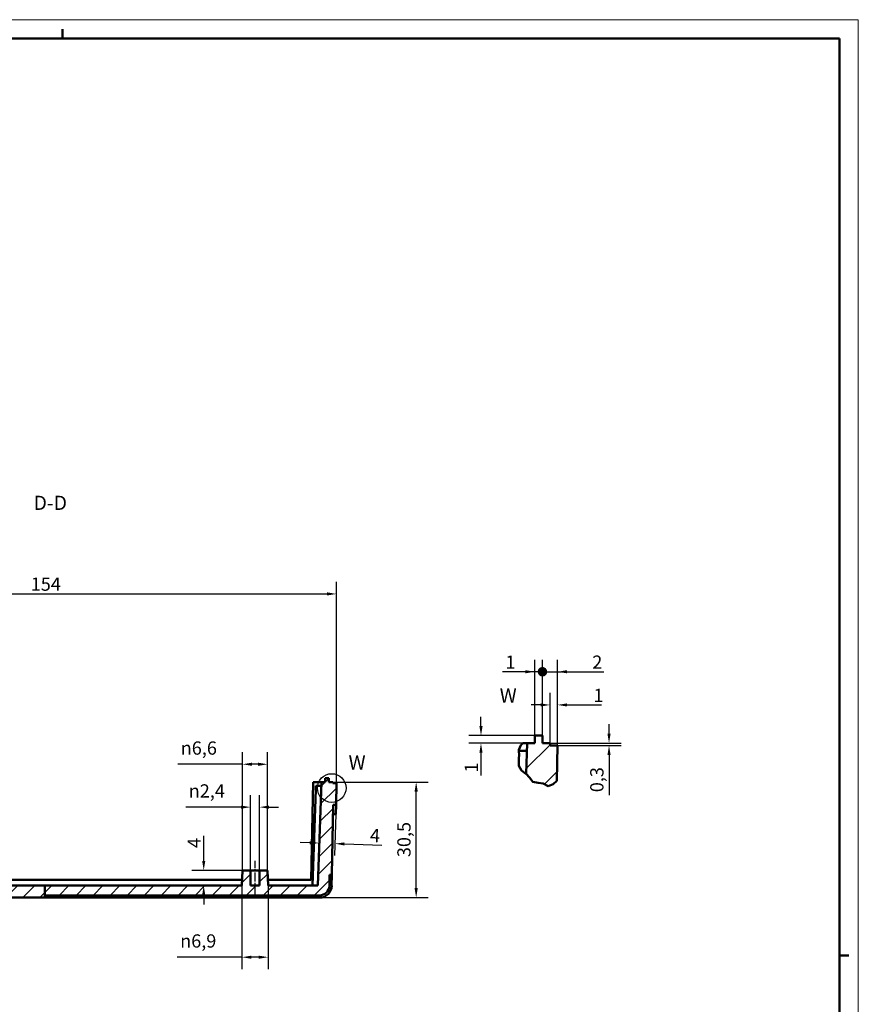
# Model space of a CAD drawing. Extents: x -83 to 1189, y 0 to 841.
# Drawn here: x 968 to 1189, y 581 to 841 of the extents above; entities that cross this region are included whole.
import ezdxf

# ---------------------------------------------------------------- set-up
doc = ezdxf.new("R2010")
doc.units = 0
doc.linetypes.add('CHAIN', pattern=[0.3543, 0.2362, -0.0295, 0.0591, -0.0295])
doc.layers.get('0').update_dxf_attribs({"lineweight": 25})
for name, color, linetype, lineweight in [('Geometria schizzo(ISO)', 7, 'Continuous', 50), ('Linea del centro(ISO)', 179, 'CHAIN', 25), ('Linee dettaglio cerchio(ISO)', 179, 'Continuous', 25), ('Linee di interruzione(ISO)', 179, 'Continuous', 50), ('Quote(ISO)', 7, 'Continuous', 25), ('Simboli(ISO)', 7, 'Continuous', 25), ('Spigoli visibili(ISO)', 7, 'Continuous', 50), ('Tratteggio', 3, 'Continuous', 9)]:
    doc.layers.add(name, color=color, linetype=linetype, lineweight=lineweight)
doc.styles.add('DEFAULT-ISO~0', font='ARIAL.TTF')
doc.styles.add('Stile testo32', font='ARIAL.TTF')
doc.dimstyles.new('DEFAULT-ISO-Metodo 1b', dxfattribs={"dimtxt": 3.5, "dimasz": 2.5, "dimexe": 3.175, "dimexo": 0, "dimgap": 0.762, "dimtad": 1, "dimtoh": 1, "dimrnd": 1e-08, "dimtxsty": 'DEFAULT-ISO~0', "dimcen": 0.09, "dimdle": 10, "dimclrd": 2, "dimclre": 2, "dimclrt": 6, "dimazin": 2, "dimtfac": 0.714286, "dimtofl": 0, "dimtmove": 0, "dimatfit": 3, "dimfxl": 0, "dimtolj": 1, "dimlwd": 25, "dimlwe": 25, "dimarcsym": 0})

# ---------------------------------------------------------------- blocks, each defined once
blk = doc.blocks.new('Bordi A0')
at = {"layer": 'Geometria schizzo(ISO)', "color": 4, "lineweight": 18}
for p, q in [((0, 841), (1189, 841)), ((1189, 841), (1189, 0))]:
    blk.add_line(p, q, dxfattribs=at)
at = {"layer": 'Geometria schizzo(ISO)'}
for p, q in [((979, 838.5), (979, 836)), ((1184, 836), (5, 836)), ((1184, 836), (1184, 5)), ((1184, 594), (1186.5, 594))]:
    blk.add_line(p, q, dxfattribs=at)
blk = doc.blocks.new('*D159')
at = {"layer": 'Defpoints', "color": 0, "linetype": 'Continuous'}
for p in [(1026.5, 616.49), (1016.26, 612.49), (1016.26, 612.49)]:
    blk.add_point(p, dxfattribs=at)
at = {"layer": 'Quote(ISO)', "color": 2, "linetype": 'Continuous', "lineweight": 25}
for p, q in [((1016.26, 618.99), (1016.26, 625.58)), ((1026.5, 616.49), (1013.09, 616.49)), ((1016.26, 609.99), (1016.26, 607.49))]:
    blk.add_line(p, q, dxfattribs=at)
at = {"layer": 'Quote(ISO)', "color": 2, "linetype": 'Continuous'}
for points in [[(1015.85, 618.99), (1016.68, 618.99), (1016.26, 616.49)], [(1015.85, 609.99), (1016.68, 609.99), (1016.26, 612.49)]]:
    blk.add_solid(points, dxfattribs=at)
at = {"layer": 'Quote(ISO)', "color": 6, "linetype": 'Continuous', "lineweight": 25, "insert": (1012, 622.4), "char_height": 3.5, "attachment_point": 1, "rotation": 90, "style": 'DEFAULT-ISO~0'}
blk.add_mtext('\\A1;4', dxfattribs=at)
blk = doc.blocks.new('*D160')
at = {"layer": 'Defpoints', "color": 0, "linetype": 'Continuous'}
for p in [(1031.01, 633.17), (1028.61, 616.49), (1031.01, 616.49)]:
    blk.add_point(p, dxfattribs=at)
at = {"layer": 'Quote(ISO)', "color": 2, "linetype": 'Continuous', "lineweight": 25}
for p, q in [((1028.61, 616.49), (1028.61, 636.35)), ((1031.01, 616.49), (1031.01, 636.35)), ((1026.11, 633.17), (1011.55, 633.17)), ((1033.51, 633.17), (1036.01, 633.17))]:
    blk.add_line(p, q, dxfattribs=at)
at = {"layer": 'Quote(ISO)', "color": 2, "linetype": 'Continuous'}
for points in [[(1026.11, 633.59), (1026.11, 632.76), (1028.61, 633.17)], [(1033.51, 633.59), (1033.51, 632.76), (1031.01, 633.17)]]:
    blk.add_solid(points, dxfattribs=at)
at = {"layer": 'Quote(ISO)', "color": 6, "linetype": 'Continuous', "lineweight": 25, "insert": (1012.31, 639.2), "char_height": 3.5, "attachment_point": 1, "style": 'DEFAULT-ISO~0'}
blk.add_mtext('\\A1;\\fAIGDT|b0|i0;\\H3.5000;n\\fArial|b0|i0;\\H3.5000;2,4', dxfattribs=at)
blk = doc.blocks.new('*D161')
at = {"layer": 'Defpoints', "color": 0, "linetype": 'Continuous'}
for p in [(1033.12, 644.49), (1026.5, 616.49), (1033.12, 616.49)]:
    blk.add_point(p, dxfattribs=at)
at = {"layer": 'Quote(ISO)', "color": 2, "linetype": 'Continuous', "lineweight": 25}
for p, q in [((1026.5, 616.49), (1026.5, 647.67)), ((1033.12, 616.49), (1033.12, 647.67)), ((1026.5, 644.49), (1009.44, 644.49)), ((1030.62, 644.49), (1029, 644.49))]:
    blk.add_line(p, q, dxfattribs=at)
at = {"layer": 'Quote(ISO)', "color": 2, "linetype": 'Continuous'}
for points in [[(1029, 644.91), (1029, 644.07), (1026.5, 644.49)], [(1030.62, 644.91), (1030.62, 644.07), (1033.12, 644.49)]]:
    blk.add_solid(points, dxfattribs=at)
at = {"layer": 'Quote(ISO)', "color": 6, "linetype": 'Continuous', "lineweight": 25, "insert": (1010.2, 650.52), "char_height": 3.5, "attachment_point": 1, "style": 'DEFAULT-ISO~0'}
blk.add_mtext('\\A1;\\fAIGDT|b0|i0;\\H3.5000;n\\fArial|b0|i0;\\H3.5000;6,6', dxfattribs=at)
blk = doc.blocks.new('*D162')
at = {"layer": 'Defpoints', "color": 0, "linetype": 'Continuous'}
for p in [(1026.36, 612.49), (1033.26, 612.49), (1033.26, 593.57)]:
    blk.add_point(p, dxfattribs=at)
at = {"layer": 'Quote(ISO)', "color": 2, "linetype": 'Continuous', "lineweight": 25}
for p, q in [((1026.36, 612.49), (1026.36, 590.39)), ((1033.26, 612.49), (1033.26, 590.39)), ((1026.36, 593.57), (1009.29, 593.57)), ((1030.76, 593.57), (1028.86, 593.57))]:
    blk.add_line(p, q, dxfattribs=at)
at = {"layer": 'Quote(ISO)', "color": 2, "linetype": 'Continuous'}
for points in [[(1028.86, 593.98), (1028.86, 593.15), (1026.36, 593.57)], [(1030.76, 593.98), (1030.76, 593.15), (1033.26, 593.57)]]:
    blk.add_solid(points, dxfattribs=at)
at = {"layer": 'Quote(ISO)', "color": 6, "linetype": 'Continuous', "lineweight": 25, "insert": (1010.05, 599.6), "char_height": 3.5, "attachment_point": 1, "style": 'DEFAULT-ISO~0'}
blk.add_mtext('\\A1;\\fAIGDT|b0|i0;\\H3.5000;n\\fArial|b0|i0;\\H3.5000;6,9', dxfattribs=at)
blk = doc.blocks.new('*D163')
at = {"layer": 'Defpoints', "color": 0, "linetype": 'Continuous'}
for p in [(1051.16, 631.28), (1046.74, 623.69), (1046.74, 623.69)]:
    blk.add_point(p, dxfattribs=at)
at = {"layer": 'Quote(ISO)', "color": 2, "linetype": 'Continuous', "lineweight": 25}
for p, q in [((1051.16, 631.28), (1050.78, 620.37)), ((1044.24, 623.77), (1041.75, 623.86)), ((1053.39, 623.45), (1063.24, 623.11))]:
    blk.add_line(p, q, dxfattribs=at)
at = {"layer": 'Quote(ISO)', "color": 2, "linetype": 'Continuous'}
for points in [[(1044.26, 624.19), (1044.23, 623.36), (1046.74, 623.69)], [(1053.4, 623.87), (1053.37, 623.04), (1050.89, 623.54)]]:
    blk.add_solid(points, dxfattribs=at)
at = {"layer": 'Quote(ISO)', "color": 6, "linetype": 'Continuous', "lineweight": 25, "insert": (1060.21, 627.48), "char_height": 3.5, "attachment_point": 1, "rotation": 358, "style": 'DEFAULT-ISO~0'}
blk.add_mtext('\\A1;4', dxfattribs=at)
blk = doc.blocks.new('*D164')
at = {"layer": 'Defpoints', "color": 0, "linetype": 'Continuous'}
for p in [(1050.31, 639.79), (1072.33, 639.79), (1046.83, 609.29)]:
    blk.add_point(p, dxfattribs=at)
at = {"layer": 'Quote(ISO)', "color": 2, "linetype": 'Continuous', "lineweight": 25}
for p, q in [((1050.31, 639.79), (1075.5, 639.79)), ((1072.33, 611.79), (1072.33, 637.29)), ((1046.83, 609.29), (1075.5, 609.29))]:
    blk.add_line(p, q, dxfattribs=at)
at = {"layer": 'Quote(ISO)', "color": 2, "linetype": 'Continuous'}
for points in [[(1071.91, 637.29), (1072.75, 637.29), (1072.33, 639.79)], [(1071.91, 611.79), (1072.75, 611.79), (1072.33, 609.29)]]:
    blk.add_solid(points, dxfattribs=at)
at = {"layer": 'Quote(ISO)', "color": 6, "linetype": 'Continuous', "lineweight": 25, "insert": (1067.36, 619.98), "char_height": 3.5, "attachment_point": 1, "rotation": 90, "style": 'DEFAULT-ISO~0'}
blk.add_mtext('\\A1;30,5', dxfattribs=at)
blk = doc.blocks.new('*D169')
at = {"layer": 'Defpoints', "color": 0, "linetype": 'Continuous'}
for p in [(1051.3, 689.44), (897.31, 639.49), (1051.3, 639.49)]:
    blk.add_point(p, dxfattribs=at)
at = {"layer": 'Quote(ISO)', "color": 2, "linetype": 'Continuous', "lineweight": 25}
for p, q in [((897.31, 639.49), (897.31, 692.62)), ((1051.3, 639.49), (1051.3, 692.62)), ((899.81, 689.44), (1048.8, 689.44))]:
    blk.add_line(p, q, dxfattribs=at)
at = {"layer": 'Quote(ISO)', "color": 2, "linetype": 'Continuous'}
for points in [[(899.81, 689.86), (899.81, 689.03), (897.31, 689.44)], [(1048.8, 689.86), (1048.8, 689.03), (1051.3, 689.44)]]:
    blk.add_solid(points, dxfattribs=at)
at = {"layer": 'Quote(ISO)', "color": 6, "linetype": 'Continuous', "lineweight": 25, "insert": (970.61, 693.78), "char_height": 3.5, "attachment_point": 1, "style": 'DEFAULT-ISO~0'}
blk.add_mtext('\\A1;154', dxfattribs=at)
blk = doc.blocks.new('Dettaglio2d3')
at = {"layer": 'Linee dettaglio cerchio(ISO)'}
blk.add_circle((1050.05, 638.22), 3.78, dxfattribs=at)
at = {"layer": 'Linee dettaglio cerchio(ISO)', "insert": (1054.49, 641.9), "char_height": 3.75, "attachment_point": 7, "style": 'Stile testo32'}
blk.add_mtext('W', dxfattribs=at)
blk = doc.blocks.new('*D188')
at = {"layer": 'Defpoints', "color": 0, "linetype": 'Continuous'}
for p in [(1089.43, 652.05), (1100.46, 650.05), (1103.65, 652.05)]:
    blk.add_point(p, dxfattribs=at)
at = {"layer": 'Quote(ISO)', "color": 2, "linetype": 'Continuous', "lineweight": 25}
for p, q in [((1089.43, 654.55), (1089.43, 657.05)), ((1103.65, 652.05), (1086.25, 652.05)), ((1100.46, 650.05), (1086.25, 650.05)), ((1089.43, 647.55), (1089.43, 641.53))]:
    blk.add_line(p, q, dxfattribs=at)
at = {"layer": 'Quote(ISO)', "color": 2, "linetype": 'Continuous'}
for points in [[(1089.01, 654.55), (1089.85, 654.55), (1089.43, 652.05)], [(1089.01, 647.55), (1089.85, 647.55), (1089.43, 650.05)]]:
    blk.add_solid(points, dxfattribs=at)
at = {"layer": 'Quote(ISO)', "color": 6, "linetype": 'Continuous', "lineweight": 25, "insert": (1085.15, 642.29), "char_height": 3.5, "attachment_point": 1, "rotation": 90, "style": 'DEFAULT-ISO~0'}
blk.add_mtext('\\A1;1', dxfattribs=at)
blk = doc.blocks.new('*D189')
at = {"layer": 'Defpoints', "color": 0, "linetype": 'Continuous'}
for p in [(1107.65, 650.05), (1123.22, 650.05), (1109.64, 649.45)]:
    blk.add_point(p, dxfattribs=at)
at = {"layer": 'Quote(ISO)', "color": 2, "linetype": 'Continuous', "lineweight": 25}
for p, q in [((1123.22, 652.55), (1123.22, 655.05)), ((1107.65, 650.05), (1126.4, 650.05)), ((1109.64, 649.45), (1126.4, 649.45)), ((1123.22, 646.95), (1123.22, 636.35))]:
    blk.add_line(p, q, dxfattribs=at)
at = {"layer": 'Quote(ISO)', "color": 2, "linetype": 'Continuous'}
for points in [[(1122.81, 652.55), (1123.64, 652.55), (1123.22, 650.05)], [(1122.81, 646.95), (1123.64, 646.95), (1123.22, 649.45)]]:
    blk.add_solid(points, dxfattribs=at)
at = {"layer": 'Quote(ISO)', "color": 6, "linetype": 'Continuous', "lineweight": 25, "insert": (1118.26, 637.11), "char_height": 3.5, "attachment_point": 1, "rotation": 90, "style": 'DEFAULT-ISO~0'}
blk.add_mtext('\\A1;0,3', dxfattribs=at)
blk = doc.blocks.new('_Dot')
at = {"color": 0, "linetype": 'ByBlock', "lineweight": -2}
blk.add_line((-0.5, 0), (-1, 0), dxfattribs=at)
at = {"color": 0, "linetype": 'ByBlock', "const_width": 0.5}
blk.add_lwpolyline([(-0.25, 0, 1), (0.25, 0, 1)], format="xyb", close=True, dxfattribs=at)
blk = doc.blocks.new('*D190')
at = {"layer": 'Defpoints', "color": 0, "linetype": 'Continuous'}
for p in [(1105.65, 668.9), (1103.65, 652.05), (1105.65, 652.05)]:
    blk.add_point(p, dxfattribs=at)
at = {"layer": 'Quote(ISO)', "color": 2, "linetype": 'Continuous', "lineweight": 25}
for p, q in [((1103.65, 652.05), (1103.65, 672.08)), ((1105.65, 652.05), (1105.65, 672.08)), ((1101.15, 668.9), (1095.12, 668.9)), ((1108.15, 668.9), (1110.65, 668.9))]:
    blk.add_line(p, q, dxfattribs=at)
at = {"layer": 'Quote(ISO)', "color": 2, "linetype": 'Continuous'}
blk.add_solid([(1101.15, 669.32), (1101.15, 668.49), (1103.65, 668.9)], dxfattribs=at)
at = {"layer": 'Quote(ISO)', "color": 2, "linetype": 'Continuous', "lineweight": 25, "xscale": 2.5, "yscale": 2.5, "zscale": 2.5, "rotation": 180.0000000000366}
blk.add_blockref('_Dot', (1105.65, 668.9), dxfattribs=at)
at = {"layer": 'Quote(ISO)', "color": 6, "linetype": 'Continuous', "lineweight": 25, "insert": (1095.89, 673.18), "char_height": 3.5, "attachment_point": 1, "style": 'DEFAULT-ISO~0'}
blk.add_mtext('\\A1;1', dxfattribs=at)
blk = doc.blocks.new('*D191')
at = {"layer": 'Defpoints', "color": 0, "linetype": 'Continuous'}
for p in [(1105.65, 668.9), (1105.65, 652.05), (1109.64, 649.45)]:
    blk.add_point(p, dxfattribs=at)
at = {"layer": 'Quote(ISO)', "color": 2, "linetype": 'Continuous', "lineweight": 25}
for p, q in [((1105.65, 652.05), (1105.65, 672.08)), ((1109.64, 649.45), (1109.64, 672.08)), ((1103.15, 668.9), (1100.65, 668.9)), ((1112.14, 668.9), (1121.87, 668.9))]:
    blk.add_line(p, q, dxfattribs=at)
at = {"layer": 'Quote(ISO)', "color": 2, "linetype": 'Continuous'}
blk.add_solid([(1112.14, 669.32), (1112.14, 668.49), (1109.64, 668.9)], dxfattribs=at)
at = {"layer": 'Quote(ISO)', "color": 2, "linetype": 'Continuous', "lineweight": 25, "xscale": 2.5, "yscale": 2.5, "zscale": 2.5}
blk.add_blockref('_Dot', (1105.65, 668.9), dxfattribs=at)
at = {"layer": 'Quote(ISO)', "color": 6, "linetype": 'Continuous', "lineweight": 25, "insert": (1118.79, 673.18), "char_height": 3.5, "attachment_point": 1, "style": 'DEFAULT-ISO~0'}
blk.add_mtext('\\A1;2', dxfattribs=at)
blk = doc.blocks.new('*D192')
at = {"layer": 'Defpoints', "color": 0, "linetype": 'Continuous'}
for p in [(1107.65, 660.15), (1107.65, 650.05), (1109.64, 649.45)]:
    blk.add_point(p, dxfattribs=at)
at = {"layer": 'Quote(ISO)', "color": 2, "linetype": 'Continuous', "lineweight": 25}
for p, q in [((1107.65, 650.05), (1107.65, 663.32)), ((1109.64, 649.45), (1109.64, 663.32)), ((1105.15, 660.15), (1102.65, 660.15)), ((1112.14, 660.15), (1121.19, 660.15))]:
    blk.add_line(p, q, dxfattribs=at)
at = {"layer": 'Quote(ISO)', "color": 2, "linetype": 'Continuous'}
for points in [[(1105.15, 660.56), (1105.15, 659.73), (1107.65, 660.15)], [(1112.14, 660.56), (1112.14, 659.73), (1109.64, 660.15)]]:
    blk.add_solid(points, dxfattribs=at)
at = {"layer": 'Quote(ISO)', "color": 6, "linetype": 'Continuous', "lineweight": 25, "insert": (1119.14, 664.42), "char_height": 3.5, "attachment_point": 1, "style": 'DEFAULT-ISO~0'}
blk.add_mtext('\\A1;1', dxfattribs=at)

msp = doc.modelspace()

# ---------------------------------------------------------------- hatches: boundary and pattern name
at = {"layer": 'Tratteggio'}
h = msp.add_hatch(dxfattribs=at)
h.set_pattern_fill('ANSI31', color=256, scale=50.8, style=0)
h.set_pattern_definition([(45, (0, 0), (-4.490128, 4.490128), [])])
h.paths.add_polyline_path([(1109.478, 640.085), (1108.506, 639.214), (1107.15, 638.69), (1105.826, 639.402), (1104.48, 639.572), (1103.094, 639.881), (1102.212, 641.022), (1101.368, 641.922), (1101.652, 650.055), (1103.652, 650.055), (1103.652, 652.055), (1105.652, 652.055), (1105.652, 650.055), (1107.652, 650.055), (1107.652, 649.455), (1109.642, 649.455)])
h = msp.add_hatch(dxfattribs=at)
h.set_pattern_fill('ANSI31', color=256, scale=25.4, style=0)
h.set_pattern_definition([(45, (0, 0), (-2.245064, 2.245064), [])])
edge = h.paths.add_edge_path()
edge.add_line((974.306, 609.89), (974.306, 609.29))
edge.add_line((974.306, 609.29), (901.783, 609.29))
edge.add_ellipse((901.783, 612.49), major_axis=(-3.2, -0.056), ratio=1, start_angle=0, end_angle=89, ccw=False)
edge.add_line((898.583, 612.434), (898.533, 615.29))
edge.add_line((898.533, 615.29), (898.254, 631.292))
edge.add_line((898.254, 631.292), (898.211, 633.791))
edge.add_line((898.211, 633.791), (897.411, 633.777))
edge.add_line((897.411, 633.777), (897.311, 639.49))
edge.add_line((897.311, 639.49), (898.306, 639.49))
edge.add_line((898.306, 639.49), (898.306, 639.79))
edge.add_line((898.306, 639.79), (899.006, 639.79))
edge.add_line((899.006, 639.79), (899.006, 638.59))
edge.add_line((899.006, 638.59), (900.306, 638.59))
edge.add_line((900.306, 638.59), (900.306, 639.79))
edge.add_line((900.306, 639.79), (900.806, 639.79))
edge.add_line((900.806, 639.79), (901.306, 639.79))
edge.add_line((901.306, 639.79), (901.341, 638.79))
edge.add_line((901.341, 638.79), (901.376, 637.79))
edge.add_line((901.376, 637.79), (902.259, 612.49))
edge.add_line((902.259, 612.49), (903.659, 612.49))
edge.add_line((903.659, 612.49), (904.356, 612.49))
edge.add_line((904.356, 612.49), (904.369, 613.99))
edge.add_line((904.369, 613.99), (904.59, 639.29))
edge.add_line((904.59, 639.29), (905.556, 639.29))
edge.add_line((905.556, 639.29), (905.556, 638.29))
edge.add_line((905.556, 638.29), (906.206, 638.29))
edge.add_line((906.206, 638.29), (906.206, 613.99))
edge.add_line((906.206, 613.99), (906.206, 612.49))
edge.add_line((906.206, 612.49), (907.556, 611.679))
edge.add_line((907.556, 611.679), (908.906, 612.49))
edge.add_line((908.906, 612.49), (908.906, 613.99))
edge.add_line((908.906, 613.99), (908.906, 638.29))
edge.add_line((908.906, 638.29), (909.556, 638.29))
edge.add_line((909.556, 638.29), (909.556, 639.29))
edge.add_line((909.556, 639.29), (910.522, 639.29))
edge.add_line((910.522, 639.29), (910.743, 613.99))
edge.add_line((910.743, 613.99), (910.756, 612.49))
edge.add_line((910.756, 612.49), (915.356, 612.49))
edge.add_line((915.356, 612.49), (922.256, 612.49))
edge.add_line((922.256, 612.49), (974.306, 612.49))
edge.add_line((974.306, 612.49), (974.306, 609.89))
edge = h.paths.add_edge_path()
edge.add_line((974.306, 609.89), (1046.829, 609.89))
edge.add_ellipse((1046.829, 612.49), major_axis=(0, -2.6), ratio=1, start_angle=0, end_angle=88.73782)
edge.add_line((1049.428, 612.433), (1049.478, 615.29))
edge.add_line((1049.478, 615.29), (1050.078, 615.29))
edge.add_line((1050.078, 615.29), (1050.401, 633.791))
edge.add_line((1050.401, 633.791), (1051.201, 633.777))
edge.add_line((1051.201, 633.777), (1051.301, 639.49))
edge.add_line((1051.301, 639.49), (1050.306, 639.49))
edge.add_line((1050.306, 639.49), (1050.306, 639.79))
edge.add_line((1050.306, 639.79), (1049.306, 639.79))
edge.add_line((1049.306, 639.79), (1049.306, 640.79))
edge.add_line((1049.306, 640.79), (1048.306, 640.79))
edge.add_line((1048.306, 640.79), (1048.306, 639.79))
edge.add_line((1048.306, 639.79), (1047.306, 639.79))
edge.add_line((1047.306, 639.79), (1046.352, 612.49))
edge.add_line((1046.352, 612.49), (1033.256, 612.49))
edge.add_line((1033.256, 612.49), (1033.116, 616.49))
edge.add_line((1033.116, 616.49), (1031.006, 616.49))
edge.add_line((1031.006, 616.49), (1031.006, 612.49))
edge.add_line((1031.006, 612.49), (1028.606, 612.49))
edge.add_line((1028.606, 612.49), (1028.606, 616.49))
edge.add_line((1028.606, 616.49), (1026.495, 616.49))
edge.add_line((1026.495, 616.49), (1026.356, 612.49))
edge.add_line((1026.356, 612.49), (974.306, 612.49))
edge.add_line((974.306, 612.49), (974.306, 609.89))

# ---------------------------------------------------------------- linework, layer by layer
at = {"layer": 'Linea del centro(ISO)', "linetype": 'CHAIN', "ltscale": 10.000767}
msp.add_line((1029.806, 609.99), (1029.806, 618.99), dxfattribs=at)
at = {"layer": 'Linee di interruzione(ISO)'}
for p, q in [((1099.959, 649.523), (1100.46, 650.055)), ((1099.397, 648.273), (1099.959, 649.523)), ((1099.411, 648.055), (1099.397, 648.273)), ((1099.411, 648.055), (1099.486, 646.906)), ((1099.428, 645.545), (1099.45, 646.055)), ((1099.443, 644.101), (1099.428, 645.545)), ((1099.486, 646.906), (1099.45, 646.055)), ((1100.164, 642.873), (1099.443, 644.101)), ((1101.298, 641.996), (1100.164, 642.873)), ((1101.368, 641.922), (1101.298, 641.996)), ((1102.212, 641.022), (1101.368, 641.922)), ((1103.094, 639.881), (1102.212, 641.022)), ((1104.48, 639.572), (1103.094, 639.881)), ((1105.826, 639.402), (1104.48, 639.572)), ((1107.15, 638.69), (1105.826, 639.402)), ((1109.478, 640.085), (1108.506, 639.214)), ((1108.506, 639.214), (1107.15, 638.69))]:
    msp.add_line(p, q, dxfattribs=at)
at = {"layer": 'Spigoli visibili(ISO)'}
for p, q in [((1100.46, 650.055), (1101.652, 650.055)), ((1101.652, 650.055), (1101.368, 641.922)), ((1103.652, 650.055), (1101.652, 650.055)), ((1105.652, 652.055), (1103.652, 652.055)), ((1103.652, 652.055), (1103.652, 650.055)), ((1105.652, 650.055), (1105.652, 652.055)), ((1107.652, 650.055), (1105.652, 650.055)), ((1107.652, 649.455), (1107.652, 650.055)), ((1101.582, 648.055), (1099.411, 648.055)), ((1109.642, 649.455), (1107.652, 649.455)), ((1109.478, 640.085), (1109.642, 649.455)), ((1044.655, 613.99), (1045.105, 639.79)), ((1045.105, 639.79), (1047.306, 639.79)), ((1047.306, 639.79), (1046.352, 612.49)), ((1048.306, 639.79), (1047.306, 639.79)), ((1049.306, 640.79), (1048.306, 640.79)), ((1048.306, 640.79), (1048.306, 639.79)), ((1049.306, 639.79), (1049.306, 640.79)), ((1050.306, 639.79), (1049.306, 639.79)), ((1050.306, 639.49), (1050.306, 639.79)), ((1051.301, 639.49), (1050.306, 639.49)), ((1051.201, 633.777), (1051.301, 639.49)), ((1045.836, 637.79), (1044.952, 612.49)), ((1045.871, 638.79), (1045.836, 637.79)), ((1047.271, 638.79), (1045.871, 638.79)), ((1050.078, 615.29), (1050.401, 633.791)), ((1050.401, 633.791), (1051.201, 633.777)), ((1051.157, 631.278), (1051.201, 633.777)), ((1050.357, 631.292), (1051.157, 631.278)), ((1026.495, 616.49), (1026.356, 612.49)), ((1028.606, 616.49), (1026.495, 616.49)), ((1028.606, 612.49), (1028.606, 616.49)), ((1028.606, 616.49), (1031.006, 616.49)), ((1033.116, 616.49), (1031.006, 616.49)), ((1031.006, 616.49), (1031.006, 612.49)), ((1033.256, 612.49), (1033.116, 616.49)), ((922.203, 613.99), (1026.408, 613.99)), ((1033.203, 613.99), (1044.655, 613.99)), ((1049.428, 612.433), (1049.478, 615.29)), ((1049.478, 615.29), (1050.078, 615.29)), ((1050.078, 615.29), (1050.028, 612.434)), ((974.306, 612.49), (910.756, 612.49)), ((1026.356, 612.49), (974.306, 612.49)), ((974.306, 612.49), (974.306, 609.29)), ((1031.006, 612.49), (1028.606, 612.49)), ((1046.352, 612.49), (1033.256, 612.49)), ((901.783, 609.29), (974.306, 609.29)), ((974.306, 609.89), (1046.829, 609.89)), ((1046.829, 609.29), (974.306, 609.29))]:
    msp.add_line(p, q, dxfattribs=at)
for radius, end in [(3.2, 359), (2.6, 358.73782)]:
    msp.add_arc((1046.829, 612.49), radius, 270, end, dxfattribs=at)

# ---------------------------------------------------------------- block references
msp.add_blockref('Bordi A0', (0, 0))
at = {"layer": 'Linee dettaglio cerchio(ISO)'}
msp.add_blockref('Dettaglio2d3', (0, 0), dxfattribs=at)

# ---------------------------------------------------------------- texts
at = {"layer": 'Simboli(ISO)', "color": 7, "char_height": 3.75, "attachment_point": 7, "style": 'Stile testo32'}
for s, insert in [('D-D ', (971.372, 710.44)), ('W ', (1094.368, 659.604))]:
    msp.add_mtext(s, dxfattribs=dict(at, insert=insert))

# ---------------------------------------------------------------- dimensions: what is measured, and where the dimension line sits
at = {"layer": 'Quote(ISO)', "color": 2, "linetype": 'Continuous', "lineweight": 25}
for base, p1, p2, angle, override, picture, middle in [((1051.301, 689.442), (897.311, 639.49), (1051.301, 639.49), 180, {"dimdec": 1, "dimtp": 0, "dimtm": 0, "dimtdec": 2}, '*D169', (974.306, 689.442)), ((1105.652, 668.902), (1103.652, 652.055), (1105.652, 652.055), 180, {"dimtoh": 0, "dimdec": 2, "dimlfac": 0.5, "dimblk2": 'Dot', "dimsah": 1, "dimtp": 0, "dimtm": 0, "dimtdec": 2}, '*D190', (1096.531, 668.902)), ((1105.652, 668.902), (1109.642, 649.455), (1105.652, 652.055), 0, {"dimtoh": 0, "dimdec": 1, "dimlfac": 0.5, "dimblk2": 'Dot', "dimsah": 1, "dimtp": 0, "dimtm": 0, "dimtdec": 2}, '*D191', (1119.952, 668.902)), ((1107.65162, 660.14541), (1109.64163, 649.45455), (1107.65162, 650.05455), 180, {"dimdec": 2, "dimlfac": 0.5, "dimtp": 0, "dimtm": 0, "dimtdec": 2}, '*D192', (1119.78818, 660.14541)), ((1089.43, 652.055), (1100.46, 650.055), (1103.652, 652.055), 270, {"dimtoh": 0, "dimdec": 2, "dimlfac": 0.5, "dimtp": 0, "dimtm": 0, "dimtdec": 2}, '*D188', (1089.43, 642.933)), ((1123.225, 650.055), (1109.642, 649.455), (1107.652, 650.055), 90, {"dimtoh": 0, "dimdec": 2, "dimlfac": 0.5, "dimtp": 0, "dimtm": 0, "dimtdec": 2}, '*D189', (1123.225, 640.295)), ((1072.329, 639.79), (1046.829, 609.29), (1050.306, 639.79), 90, {"dimtoh": 0, "dimdec": 2, "dimtp": 0, "dimtm": 0, "dimtdec": 2, "dimtmove": 1}, '*D164', (1072.329, 624.54)), ((1046.743, 623.686), (1051.157, 631.278), (1046.743, 623.686), 178, {"dimtoh": 0, "dimdec": 0, "dimse2": 1, "dimtp": 0, "dimtm": 0, "dimtdec": 2}, '*D163', (1061.269, 623.179)), ((1016.263, 612.49), (1026.495, 616.49), (1016.263, 612.49), 90, {"dimtoh": 0, "dimdec": 2, "dimse2": 1, "dimtp": 0, "dimtm": 0, "dimtdec": 2}, '*D159', (1016.263, 623.612))]:
    dim = msp.add_linear_dim(base=base, p1=p1, p2=p2, angle=angle, dimstyle='DEFAULT-ISO-Metodo 1b', override=override, dxfattribs=at)
    dim.commit()
    dim.dimension.update_dxf_attribs({"geometry": picture, "text_midpoint": middle, "dimtype": 160})
for base, p1, p2, angle, override, picture, middle in [((1033.116, 644.49), (1026.495, 616.49), (1033.116, 616.49), 180, {"dimdec": 1, "dimtp": 0, "dimtm": 0, "dimtdec": 2}, '*D161', (1015.375, 644.49)), ((1031.006, 633.173), (1028.606, 616.49), (1031.006, 616.49), 0, {"dimtoh": 0, "dimdec": 2, "dimtp": 0, "dimtm": 0, "dimtdec": 2}, '*D160', (1017.485, 633.173)), ((1033.256, 593.568), (1026.356, 612.49), (1033.256, 612.49), 180, {"dimdec": 2, "dimtp": 0, "dimtm": 0, "dimtdec": 2}, '*D162', (1015.235, 593.568))]:
    dim = msp.add_linear_dim(base=base, p1=p1, p2=p2, angle=angle, text='\\fAIGDT|b0|i0;\\H3.5000;n\\fArial|b0|i0;\\H3.5000;<>', dimstyle='DEFAULT-ISO-Metodo 1b', override=override, dxfattribs=at)
    dim.commit()
    dim.dimension.update_dxf_attribs({"geometry": picture, "text_midpoint": middle, "dimtype": 160})

doc.saveas('drawing.dxf')
